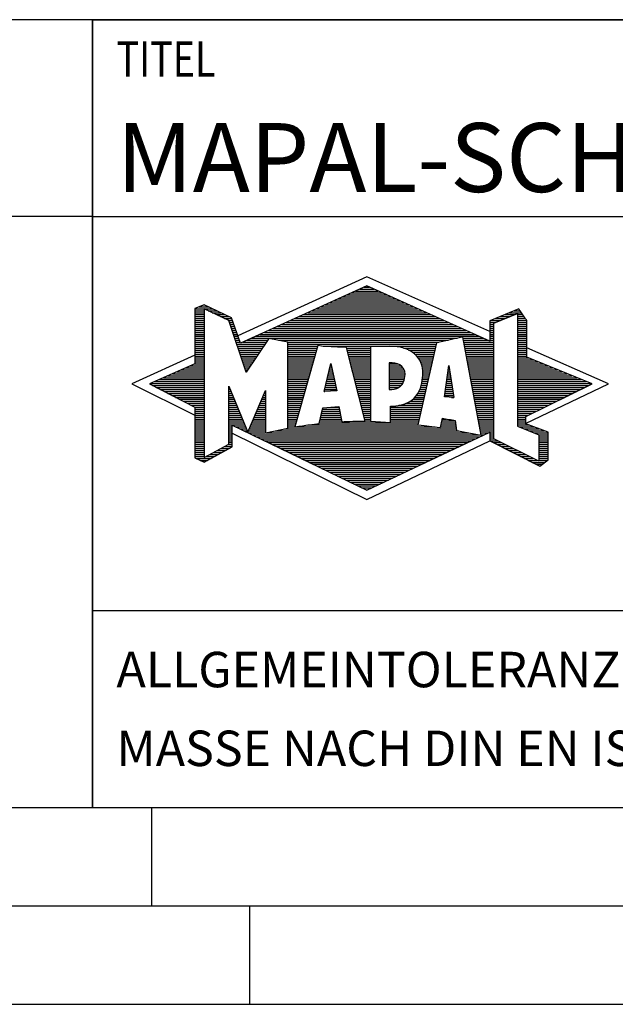
# Model space of a CAD drawing. Units: millimetres. Extents: x 0 to 594, y 0 to 420.
# Drawn here: x 390 to 421, y 0 to 50 of the extents above; entities that cross this region are included whole.
import ezdxf

# ---------------------------------------------------------------- set-up
doc = ezdxf.new("R2010")
doc.units = ezdxf.units.MM
doc.header["$LTSCALE"] = 32.67
doc.layers.add('607547084-000-00-ED1_CL', color=7, linetype='CONTINUOUS')
doc.layers.add('607547084-000-00-ED1_FORMAT', color=7, linetype='CONTINUOUS')
doc.styles.get("Standard").update_dxf_attribs({"font": 'TXT.SHX', "width": 0.7})

# ---------------------------------------------------------------- blocks, each defined once
blk = doc.blocks.new('TITLEBLOCK_BL1', base_point=(489, 30))
at = {"layer": '607547084-000-00-ED1_FORMAT', "color": 7, "linetype": 'CONTINUOUS'}
for p, q in [((584, 50), (394, 50)), ((394, 10), (394, 50)), ((394, 40), (584, 40)), ((394, 20), (584, 20))]:
    blk.add_line(p, q, dxfattribs=at)
at = {"layer": '607547084-000-00-ED1_FORMAT', "color": 2, "linetype": 'CONTINUOUS', "width": 0.780952}
blk.add_text('TITEL', height=1.8, dxfattribs=at).set_placement((395.225, 47.1))
blk = doc.blocks.new('COPYRIGHT_BL2', base_point=(359, 30))
at = {"layer": '607547084-000-00-ED1_FORMAT', "color": 7, "linetype": 'CONTINUOUS'}
for p, q in [((394, 50), (324, 50)), ((394, 40), (324, 40))]:
    blk.add_line(p, q, dxfattribs=at)
blk = doc.blocks.new('FIRMENLOGO_BL3', base_point=(425.34, 30.061))
at = {"layer": '607547084-000-00-ED1_FORMAT', "color": 9, "linetype": 'CONTINUOUS'}
for p, q in [((407.95, 36.94), (401.391, 33.954)), ((414.202, 34.17), (407.95, 36.94)), ((406.937, 36.021), (408.973, 36.021)), ((407.157, 36.121), (408.751, 36.121)), ((407.378, 36.221), (408.528, 36.221)), ((407.598, 36.321), (408.305, 36.321)), ((407.819, 36.421), (408.083, 36.421)), ((399.666, 35.521), (399.692, 35.521)), ((405.834, 35.521), (410.087, 35.521)), ((406.055, 35.621), (409.864, 35.621)), ((406.275, 35.721), (409.641, 35.721)), ((406.496, 35.821), (409.419, 35.821)), ((406.716, 35.921), (409.196, 35.921)), ((399.207, 35.321), (400.109, 35.321)), ((399.207, 35.221), (399.683, 35.221)), ((399.207, 35.121), (399.683, 35.121)), ((399.207, 35.021), (399.683, 35.021)), ((399.431, 35.421), (399.901, 35.421)), ((399.884, 35.221), (400.318, 35.221)), ((400.093, 35.121), (400.526, 35.121)), ((400.302, 35.021), (400.735, 35.021)), ((404.732, 35.021), (411.2, 35.021)), ((404.952, 35.121), (410.977, 35.121)), ((405.173, 35.221), (410.754, 35.221)), ((405.393, 35.321), (410.532, 35.321)), ((405.614, 35.421), (410.309, 35.421)), ((414.409, 34.585), (415.61, 35.078)), ((414.961, 35.021), (415.472, 35.021)), ((415.202, 35.121), (415.804, 35.121)), ((415.444, 35.221), (415.738, 35.221)), ((415.61, 35.078), (415.61, 29.359)), ((415.61, 35.021), (415.873, 35.021)), ((399.208, 34.921), (399.683, 34.921)), ((399.208, 34.821), (399.683, 34.821)), ((399.208, 34.721), (399.683, 34.721)), ((399.208, 34.621), (399.683, 34.621)), ((399.208, 34.521), (399.683, 34.521)), ((400.512, 34.921), (400.943, 34.921)), ((400.721, 34.821), (401.089, 34.821)), ((400.93, 34.721), (401.124, 34.721)), ((400.972, 34.621), (401.158, 34.621)), ((401.005, 34.521), (401.193, 34.521)), ((403.63, 34.521), (412.313, 34.521)), ((403.85, 34.621), (412.09, 34.621)), ((404.071, 34.721), (411.868, 34.721)), ((404.291, 34.821), (411.645, 34.821)), ((404.511, 34.921), (411.422, 34.921)), ((414.203, 34.621), (414.497, 34.621)), ((414.203, 34.521), (414.409, 34.521)), ((414.236, 34.721), (414.74, 34.721)), ((414.409, 28.721), (414.409, 34.585)), ((414.478, 34.821), (414.984, 34.821)), ((414.719, 34.921), (415.228, 34.921)), ((415.61, 34.921), (415.943, 34.921)), ((415.61, 34.821), (416.013, 34.821)), ((415.61, 34.721), (416.079, 34.721)), ((415.61, 34.621), (416.079, 34.621)), ((415.61, 34.521), (416.079, 34.521)), ((399.208, 34.421), (399.683, 34.421)), ((399.208, 34.321), (399.683, 34.321)), ((399.208, 34.221), (399.683, 34.221)), ((399.208, 34.121), (399.683, 34.121)), ((399.208, 34.021), (399.683, 34.021)), ((401.038, 34.421), (401.228, 34.421)), ((401.072, 34.321), (401.263, 34.321)), ((401.105, 34.221), (401.298, 34.221)), ((401.138, 34.121), (401.333, 34.121)), ((401.172, 34.021), (401.368, 34.021)), ((402.527, 34.021), (413.426, 34.021)), ((402.748, 34.121), (413.203, 34.121)), ((402.968, 34.221), (412.981, 34.221)), ((403.189, 34.321), (412.758, 34.321)), ((403.409, 34.421), (412.535, 34.421)), ((414.202, 34.421), (414.409, 34.421)), ((414.202, 34.321), (414.409, 34.321)), ((414.202, 34.221), (414.409, 34.221)), ((414.202, 34.121), (414.409, 34.121)), ((414.202, 34.021), (414.409, 34.021)), ((415.61, 34.421), (416.079, 34.421)), ((415.61, 34.321), (416.079, 34.321)), ((415.61, 34.221), (416.079, 34.221)), ((415.61, 34.121), (416.079, 34.121)), ((415.61, 34.021), (416.079, 34.021)), ((399.208, 33.921), (399.683, 33.921)), ((399.208, 33.821), (399.683, 33.821)), ((399.208, 33.721), (399.683, 33.721)), ((399.208, 33.621), (399.683, 33.621)), ((399.209, 33.521), (399.683, 33.521)), ((401.205, 33.921), (401.403, 33.921)), ((401.238, 33.821), (401.438, 33.821)), ((401.272, 33.721), (401.473, 33.721)), ((401.305, 33.621), (401.507, 33.621)), ((401.338, 33.521), (402.77, 33.521)), ((401.645, 33.621), (402.838, 33.621)), ((401.866, 33.721), (402.906, 33.721)), ((402.086, 33.821), (412.536, 33.821)), ((402.307, 33.921), (413.649, 33.921)), ((403.456, 33.721), (412.079, 33.721)), ((403.93, 33.621), (411.602, 33.621)), ((403.93, 33.521), (411.477, 33.521)), ((412.844, 33.821), (413.871, 33.821)), ((412.863, 33.721), (414.094, 33.721)), ((412.882, 33.621), (414.409, 33.621)), ((412.9, 33.521), (414.409, 33.521)), ((414.202, 33.921), (414.409, 33.921)), ((414.202, 33.821), (414.409, 33.821)), ((414.202, 33.721), (414.409, 33.721)), ((415.61, 33.921), (416.079, 33.921)), ((415.61, 33.821), (416.079, 33.821)), ((415.61, 33.721), (416.079, 33.721)), ((415.61, 33.621), (416.079, 33.621)), ((415.61, 33.521), (416.079, 33.521)), ((399.209, 33.421), (399.683, 33.421)), ((399.209, 33.321), (399.683, 33.321)), ((399.209, 33.221), (399.683, 33.221)), ((399.209, 33.121), (399.683, 33.121)), ((399.209, 33.021), (399.683, 33.021)), ((401.372, 33.421), (402.702, 33.421)), ((401.405, 33.321), (402.635, 33.321)), ((401.438, 33.221), (402.567, 33.221)), ((401.472, 33.121), (402.499, 33.121)), ((401.505, 33.021), (402.431, 33.021)), ((403.93, 33.421), (405.442, 33.421)), ((403.93, 33.321), (405.414, 33.321)), ((403.93, 33.221), (405.386, 33.221)), ((403.93, 33.121), (405.358, 33.121)), ((403.93, 33.021), (405.33, 33.021)), ((405.722, 33.421), (411.454, 33.421)), ((406.925, 33.321), (408.139, 33.321)), ((406.951, 33.221), (408.139, 33.221)), ((406.976, 33.121), (408.139, 33.121)), ((407.001, 33.021), (408.139, 33.021)), ((409.819, 33.321), (411.431, 33.321)), ((410.074, 33.221), (411.409, 33.221)), ((410.251, 33.121), (411.386, 33.121)), ((410.379, 33.021), (411.363, 33.021)), ((412.919, 33.421), (414.409, 33.421)), ((412.938, 33.321), (414.409, 33.321)), ((412.956, 33.221), (414.409, 33.221)), ((412.975, 33.121), (414.409, 33.121)), ((412.994, 33.021), (414.409, 33.021)), ((415.61, 33.421), (416.079, 33.421)), ((415.61, 33.321), (416.079, 33.321)), ((415.61, 33.221), (416.079, 33.221)), ((415.61, 33.121), (416.079, 33.121)), ((415.61, 33.021), (416.079, 33.021)), ((420.227, 31.5), (416.079, 33.338)), ((399.209, 32.961), (396, 31.5)), ((399.189, 32.521), (399.683, 32.521)), ((399.209, 32.921), (399.683, 32.921)), ((399.209, 32.821), (399.683, 32.821)), ((399.209, 32.721), (399.683, 32.721)), ((399.209, 32.621), (399.683, 32.621)), ((401.538, 32.921), (402.364, 32.921)), ((401.571, 32.821), (402.296, 32.821)), ((401.605, 32.721), (402.228, 32.721)), ((401.638, 32.621), (402.161, 32.621)), ((401.671, 32.521), (402.093, 32.521)), ((403.93, 32.921), (405.303, 32.921)), ((403.93, 32.821), (405.275, 32.821)), ((403.93, 32.721), (405.247, 32.721)), ((403.93, 32.621), (405.219, 32.621)), ((403.93, 32.521), (405.191, 32.521)), ((405.789, 31.119), (406.121, 32.544)), ((406.116, 32.521), (406.126, 32.521)), ((406.121, 32.544), (406.418, 31.155)), ((407.027, 32.921), (408.139, 32.921)), ((407.052, 32.821), (408.139, 32.821)), ((407.078, 32.721), (408.139, 32.721)), ((407.103, 32.621), (408.139, 32.621)), ((407.128, 32.521), (408.139, 32.521)), ((409.084, 32.521), (409.515, 32.521)), ((410.479, 32.921), (411.34, 32.921)), ((410.564, 32.821), (411.317, 32.821)), ((410.626, 32.721), (411.295, 32.721)), ((410.679, 32.621), (411.272, 32.621)), ((410.719, 32.521), (411.249, 32.521)), ((413.012, 32.921), (414.409, 32.921)), ((413.031, 32.821), (414.409, 32.821)), ((413.05, 32.721), (414.409, 32.721)), ((413.068, 32.621), (414.409, 32.621)), ((413.087, 32.521), (414.409, 32.521)), ((415.61, 32.921), (416.079, 32.921)), ((415.61, 32.821), (416.171, 32.821)), ((415.61, 32.721), (416.415, 32.721)), ((415.61, 32.621), (416.659, 32.621)), ((415.61, 32.521), (416.904, 32.521)), ((398.068, 32.021), (399.683, 32.021)), ((398.292, 32.121), (399.683, 32.121)), ((398.516, 32.221), (399.683, 32.221)), ((398.74, 32.321), (399.683, 32.321)), ((398.965, 32.421), (399.683, 32.421)), ((401.705, 32.421), (402.025, 32.421)), ((401.738, 32.321), (401.957, 32.321)), ((401.771, 32.221), (401.89, 32.221)), ((401.805, 32.121), (401.822, 32.121)), ((403.93, 32.421), (405.163, 32.421)), ((403.93, 32.321), (405.135, 32.321)), ((403.93, 32.221), (405.107, 32.221)), ((403.93, 32.121), (405.079, 32.121)), ((403.93, 32.021), (405.051, 32.021)), ((405.999, 32.021), (406.233, 32.021)), ((406.023, 32.121), (406.212, 32.121)), ((406.046, 32.221), (406.19, 32.221)), ((406.069, 32.321), (406.169, 32.321)), ((406.092, 32.421), (406.147, 32.421)), ((407.154, 32.421), (408.139, 32.421)), ((407.179, 32.321), (408.139, 32.321)), ((407.204, 32.221), (408.14, 32.221)), ((407.23, 32.121), (408.14, 32.121)), ((407.255, 32.021), (408.14, 32.021)), ((409.085, 32.421), (409.705, 32.421)), ((409.085, 32.321), (409.799, 32.321)), ((409.086, 32.221), (409.852, 32.221)), ((409.086, 32.121), (409.88, 32.121)), ((409.087, 32.021), (409.895, 32.021)), ((410.749, 32.421), (411.226, 32.421)), ((410.77, 32.321), (411.204, 32.321)), ((410.785, 32.221), (411.181, 32.221)), ((410.788, 32.121), (411.158, 32.121)), ((410.791, 32.021), (411.135, 32.021)), ((411.892, 30.854), (412.118, 32.434)), ((412.059, 32.021), (412.182, 32.021)), ((412.073, 32.121), (412.167, 32.121)), ((412.087, 32.221), (412.151, 32.221)), ((412.101, 32.321), (412.135, 32.321)), ((412.116, 32.421), (412.12, 32.421)), ((412.118, 32.434), (412.373, 30.811)), ((413.106, 32.421), (414.409, 32.421)), ((413.124, 32.321), (414.409, 32.321)), ((413.143, 32.221), (414.409, 32.221)), ((413.162, 32.121), (414.409, 32.121)), ((413.18, 32.021), (414.409, 32.021)), ((415.61, 32.421), (417.148, 32.421)), ((415.61, 32.321), (417.393, 32.321)), ((415.61, 32.221), (417.637, 32.221)), ((415.61, 32.121), (417.882, 32.121)), ((415.61, 32.021), (418.126, 32.021)), ((396.947, 31.521), (399.683, 31.521)), ((397.171, 31.621), (399.683, 31.621)), ((397.395, 31.721), (399.683, 31.721)), ((397.62, 31.821), (399.683, 31.821)), ((397.844, 31.921), (399.683, 31.921)), ((403.93, 31.921), (405.024, 31.921)), ((403.93, 31.821), (404.996, 31.821)), ((403.93, 31.721), (404.968, 31.721)), ((403.93, 31.621), (404.94, 31.621)), ((403.93, 31.521), (404.912, 31.521)), ((405.883, 31.521), (406.34, 31.521)), ((405.906, 31.621), (406.318, 31.621)), ((405.929, 31.721), (406.297, 31.721)), ((405.953, 31.821), (406.276, 31.821)), ((405.976, 31.921), (406.254, 31.921)), ((407.281, 31.921), (408.14, 31.921)), ((407.306, 31.821), (408.14, 31.821)), ((407.331, 31.721), (408.14, 31.721)), ((407.357, 31.621), (408.14, 31.621)), ((407.382, 31.521), (408.14, 31.521)), ((409.088, 31.921), (409.895, 31.921)), ((409.088, 31.821), (409.883, 31.821)), ((409.089, 31.721), (409.862, 31.721)), ((409.089, 31.621), (409.828, 31.621)), ((409.09, 31.521), (409.776, 31.521)), ((410.736, 31.521), (411.021, 31.521)), ((410.752, 31.621), (411.044, 31.621)), ((410.767, 31.721), (411.067, 31.721)), ((410.778, 31.821), (411.09, 31.821)), ((410.785, 31.921), (411.112, 31.921)), ((411.987, 31.521), (412.261, 31.521)), ((412.002, 31.621), (412.245, 31.621)), ((412.016, 31.721), (412.23, 31.721)), ((412.03, 31.821), (412.214, 31.821)), ((412.044, 31.921), (412.198, 31.921)), ((413.199, 31.921), (414.409, 31.921)), ((413.218, 31.821), (414.409, 31.821)), ((413.236, 31.721), (414.409, 31.721)), ((413.255, 31.621), (414.409, 31.621)), ((413.274, 31.521), (414.409, 31.521)), ((415.61, 31.921), (418.37, 31.921)), ((415.61, 31.821), (418.615, 31.821)), ((415.61, 31.721), (418.859, 31.721)), ((415.61, 31.621), (419.104, 31.621)), ((415.61, 31.521), (419.348, 31.521)), ((396, 31.5), (399.209, 29.925)), ((397.056, 31.421), (399.683, 31.421)), ((397.251, 31.321), (399.683, 31.321)), ((397.447, 31.221), (399.683, 31.221)), ((397.642, 31.121), (399.683, 31.121)), ((397.837, 31.021), (399.683, 31.021)), ((400.94, 31.321), (400.966, 31.321)), ((400.94, 31.221), (401.007, 31.221)), ((400.94, 31.121), (401.049, 31.121)), ((400.94, 31.021), (401.091, 31.021)), ((402.736, 31.021), (402.801, 31.021)), ((402.778, 31.121), (402.801, 31.121)), ((403.93, 31.421), (404.884, 31.421)), ((403.93, 31.321), (404.856, 31.321)), ((403.93, 31.221), (404.828, 31.221)), ((403.93, 31.121), (404.8, 31.121)), ((403.93, 31.021), (404.772, 31.021)), ((406.418, 31.155), (405.789, 31.119)), ((405.789, 31.121), (405.821, 31.121)), ((405.813, 31.221), (406.404, 31.221)), ((405.836, 31.321), (406.383, 31.321)), ((405.859, 31.421), (406.361, 31.421)), ((407.407, 31.421), (408.14, 31.421)), ((407.433, 31.321), (408.14, 31.321)), ((407.458, 31.221), (408.14, 31.221)), ((407.483, 31.121), (408.14, 31.121)), ((407.509, 31.021), (408.14, 31.021)), ((409.091, 31.421), (409.698, 31.421)), ((409.091, 31.321), (409.572, 31.321)), ((410.542, 31.021), (410.907, 31.021)), ((410.599, 31.121), (410.93, 31.121)), ((410.642, 31.221), (410.953, 31.221)), ((410.681, 31.321), (410.976, 31.321)), ((410.709, 31.421), (410.999, 31.421)), ((411.916, 31.021), (412.34, 31.021)), ((411.93, 31.121), (412.324, 31.121)), ((411.944, 31.221), (412.308, 31.221)), ((411.959, 31.321), (412.293, 31.321)), ((411.973, 31.421), (412.277, 31.421)), ((413.292, 31.421), (414.409, 31.421)), ((413.311, 31.321), (414.409, 31.321)), ((413.329, 31.221), (414.409, 31.221)), ((413.348, 31.121), (414.409, 31.121)), ((413.367, 31.021), (414.409, 31.021)), ((415.61, 31.421), (419.235, 31.421)), ((415.61, 31.321), (419.03, 31.321)), ((415.61, 31.221), (418.825, 31.221)), ((415.61, 31.121), (418.62, 31.121)), ((415.61, 31.021), (418.414, 31.021)), ((416.018, 29.489), (420.227, 31.5)), ((398.033, 30.921), (399.683, 30.921)), ((398.228, 30.821), (399.683, 30.821)), ((398.424, 30.721), (399.683, 30.721)), ((398.619, 30.621), (399.683, 30.621)), ((398.815, 30.521), (399.683, 30.521)), ((400.94, 30.921), (401.133, 30.921)), ((400.94, 30.821), (401.174, 30.821)), ((400.94, 30.721), (401.216, 30.721)), ((400.94, 30.621), (401.258, 30.621)), ((400.94, 30.521), (401.299, 30.521)), ((402.525, 30.521), (402.801, 30.521)), ((402.567, 30.621), (402.801, 30.621)), ((402.609, 30.721), (402.801, 30.721)), ((402.651, 30.821), (402.801, 30.821)), ((402.694, 30.921), (402.801, 30.921)), ((403.93, 30.921), (404.745, 30.921)), ((403.93, 30.821), (404.717, 30.821)), ((403.93, 30.721), (404.689, 30.721)), ((403.93, 30.621), (404.661, 30.621)), ((403.93, 30.521), (404.633, 30.521)), ((407.534, 30.921), (408.14, 30.921)), ((407.56, 30.821), (408.14, 30.821)), ((407.585, 30.721), (408.14, 30.721)), ((407.61, 30.621), (408.141, 30.621)), ((407.636, 30.521), (408.141, 30.521)), ((409.949, 30.521), (410.794, 30.521)), ((410.146, 30.621), (410.816, 30.621)), ((410.283, 30.721), (410.839, 30.721)), ((410.389, 30.821), (410.862, 30.821)), ((410.477, 30.921), (410.885, 30.921)), ((412.373, 30.811), (411.892, 30.854)), ((411.902, 30.921), (412.355, 30.921)), ((412.257, 30.821), (412.371, 30.821)), ((413.385, 30.921), (414.409, 30.921)), ((413.404, 30.821), (414.409, 30.821)), ((413.423, 30.721), (414.409, 30.721)), ((413.441, 30.621), (414.409, 30.621)), ((413.46, 30.521), (414.409, 30.521)), ((415.61, 30.921), (418.209, 30.921)), ((415.61, 30.821), (418.004, 30.821)), ((415.61, 30.721), (417.799, 30.721)), ((415.61, 30.621), (417.593, 30.621)), ((415.61, 30.521), (417.388, 30.521)), ((399.01, 30.421), (399.683, 30.421)), ((399.205, 30.321), (399.683, 30.321)), ((399.209, 30.221), (399.683, 30.221)), ((399.209, 30.121), (399.683, 30.121)), ((399.209, 30.021), (399.683, 30.021)), ((400.94, 30.421), (401.341, 30.421)), ((400.94, 30.321), (401.383, 30.321)), ((400.94, 30.221), (401.424, 30.221)), ((400.94, 30.121), (401.466, 30.121)), ((400.94, 30.021), (401.508, 30.021)), ((402.314, 30.021), (402.8, 30.021)), ((402.356, 30.121), (402.801, 30.121)), ((402.398, 30.221), (402.801, 30.221)), ((402.441, 30.321), (402.801, 30.321)), ((402.483, 30.421), (402.801, 30.421)), ((403.93, 30.421), (404.605, 30.421)), ((403.93, 30.321), (404.577, 30.321)), ((403.93, 30.221), (404.549, 30.221)), ((403.93, 30.121), (404.521, 30.121)), ((403.93, 30.021), (404.493, 30.021)), ((405.651, 30.021), (406.592, 30.021)), ((405.674, 30.121), (406.571, 30.121)), ((405.697, 30.221), (406.55, 30.221)), ((406.145, 30.321), (406.529, 30.321)), ((407.661, 30.421), (408.141, 30.421)), ((407.686, 30.321), (408.141, 30.321)), ((407.712, 30.221), (408.141, 30.221)), ((407.737, 30.121), (408.141, 30.121)), ((407.762, 30.021), (408.141, 30.021)), ((409.149, 30.121), (410.702, 30.121)), ((409.149, 30.021), (410.68, 30.021)), ((409.15, 30.321), (410.748, 30.321)), ((409.15, 30.221), (410.725, 30.221)), ((409.583, 30.421), (410.771, 30.421)), ((413.479, 30.421), (414.409, 30.421)), ((413.497, 30.321), (414.409, 30.321)), ((413.516, 30.221), (414.409, 30.221)), ((413.535, 30.121), (414.409, 30.121)), ((413.553, 30.021), (414.409, 30.021)), ((415.61, 30.421), (417.183, 30.421)), ((415.61, 30.321), (416.978, 30.321)), ((415.61, 30.221), (416.772, 30.221)), ((415.61, 30.121), (416.567, 30.121)), ((415.61, 30.021), (416.362, 30.021)), ((399.209, 29.921), (399.683, 29.921)), ((399.209, 29.821), (399.683, 29.821)), ((399.209, 29.721), (399.683, 29.721)), ((399.209, 29.621), (399.683, 29.621)), ((399.209, 29.521), (399.683, 29.521)), ((400.94, 29.921), (401.549, 29.921)), ((400.94, 29.821), (401.591, 29.821)), ((400.94, 29.721), (401.633, 29.721)), ((400.94, 29.621), (401.675, 29.621)), ((400.94, 29.521), (401.716, 29.521)), ((402.103, 29.521), (402.799, 29.521)), ((402.145, 29.621), (402.799, 29.621)), ((402.188, 29.721), (402.8, 29.721)), ((402.23, 29.821), (402.8, 29.821)), ((402.272, 29.921), (402.8, 29.921)), ((403.93, 29.921), (404.466, 29.921)), ((403.93, 29.821), (404.438, 29.821)), ((403.93, 29.721), (404.41, 29.721)), ((403.93, 29.621), (404.382, 29.621)), ((403.93, 29.521), (404.354, 29.521)), ((405.536, 29.521), (410.566, 29.521)), ((405.559, 29.621), (406.676, 29.621)), ((405.582, 29.721), (406.655, 29.721)), ((405.605, 29.821), (406.634, 29.821)), ((405.628, 29.921), (406.613, 29.921)), ((407.788, 29.921), (408.141, 29.921)), ((407.813, 29.821), (408.141, 29.821)), ((407.839, 29.721), (408.141, 29.721)), ((407.864, 29.621), (408.141, 29.621)), ((409.148, 29.821), (410.634, 29.821)), ((409.148, 29.721), (410.611, 29.721)), ((409.148, 29.621), (410.589, 29.621)), ((409.149, 29.921), (410.657, 29.921)), ((411.744, 29.521), (412.461, 29.521)), ((411.763, 29.621), (412.45, 29.621)), ((411.782, 29.721), (412.003, 29.721)), ((413.572, 29.921), (414.409, 29.921)), ((413.591, 29.821), (414.409, 29.821)), ((413.609, 29.721), (414.409, 29.721)), ((413.628, 29.621), (414.409, 29.621)), ((413.647, 29.521), (414.409, 29.521)), ((415.61, 29.921), (416.156, 29.921)), ((415.61, 29.821), (416.023, 29.821)), ((415.61, 29.721), (416.023, 29.721)), ((415.61, 29.621), (416.022, 29.621)), ((415.61, 29.521), (416.022, 29.521)), ((399.208, 29.321), (399.683, 29.321)), ((399.208, 29.221), (399.683, 29.221)), ((399.208, 29.121), (399.683, 29.121)), ((399.208, 29.021), (399.683, 29.021)), ((399.209, 29.421), (399.683, 29.421)), ((400.94, 29.421), (401.758, 29.421)), ((400.94, 29.321), (401.104, 29.321)), ((400.94, 29.221), (401.104, 29.221)), ((400.94, 29.121), (401.104, 29.121)), ((400.94, 29.021), (401.104, 29.021)), ((401.299, 29.321), (401.8, 29.321)), ((401.505, 29.221), (401.841, 29.221)), ((401.712, 29.121), (401.883, 29.121)), ((401.919, 29.021), (402.796, 29.021)), ((401.935, 29.121), (402.797, 29.121)), ((401.977, 29.221), (402.797, 29.221)), ((402.019, 29.321), (402.798, 29.321)), ((402.061, 29.421), (402.798, 29.421)), ((402.837, 29.021), (413.139, 29.021)), ((403.303, 29.121), (412.626, 29.121)), ((403.769, 29.221), (412.495, 29.221)), ((403.93, 29.421), (404.326, 29.421)), ((403.93, 29.321), (404.298, 29.321)), ((404.301, 29.321), (411.428, 29.321)), ((404.956, 29.421), (410.572, 29.421)), ((411.706, 29.321), (412.484, 29.321)), ((411.725, 29.421), (412.472, 29.421)), ((413.665, 29.421), (414.409, 29.421)), ((413.684, 29.321), (414.409, 29.321)), ((413.703, 29.221), (414.409, 29.221)), ((413.721, 29.121), (414.409, 29.121)), ((413.74, 29.021), (414.115, 29.021)), ((414.202, 29.021), (414.409, 29.021)), ((415.61, 29.421), (416.183, 29.421)), ((415.61, 29.359), (416.698, 28.918)), ((415.704, 29.321), (416.448, 29.321)), ((415.951, 29.221), (416.713, 29.221)), ((416.197, 29.121), (416.978, 29.121)), ((416.444, 29.021), (417.168, 29.021)), ((399.208, 28.921), (399.683, 28.921)), ((399.208, 28.821), (399.683, 28.821)), ((399.208, 28.721), (399.683, 28.721)), ((399.208, 28.621), (399.683, 28.621)), ((399.208, 28.521), (399.683, 28.521)), ((400.94, 28.921), (401.104, 28.921)), ((400.94, 28.821), (401.104, 28.821)), ((400.94, 28.721), (401.104, 28.721)), ((400.94, 28.621), (401.104, 28.621)), ((400.94, 28.521), (401.104, 28.521)), ((401.104, 28.995), (407.95, 25.634)), ((402.125, 28.921), (413.653, 28.921)), ((402.332, 28.821), (413.692, 28.821)), ((402.539, 28.721), (413.481, 28.721)), ((402.745, 28.621), (413.27, 28.621)), ((402.952, 28.521), (413.058, 28.521)), ((407.95, 25.634), (414.201, 28.621)), ((413.759, 28.921), (413.903, 28.921)), ((414.202, 28.921), (414.409, 28.921)), ((414.202, 28.821), (414.409, 28.821)), ((414.202, 28.721), (414.409, 28.721)), ((414.203, 28.621), (414.609, 28.621)), ((414.392, 28.521), (414.809, 28.521)), ((416.698, 27.576), (414.409, 28.721)), ((416.69, 28.921), (417.168, 28.921)), ((416.698, 28.918), (416.698, 27.576)), ((416.698, 28.821), (417.168, 28.821)), ((416.698, 28.721), (417.168, 28.721)), ((416.698, 28.621), (417.168, 28.621)), ((416.698, 28.521), (417.168, 28.521)), ((399.207, 28.021), (399.683, 28.021)), ((399.208, 28.421), (399.683, 28.421)), ((399.208, 28.321), (399.683, 28.321)), ((399.208, 28.221), (399.683, 28.221)), ((399.208, 28.121), (399.683, 28.121)), ((400.155, 28.021), (400.573, 28.021)), ((400.338, 28.121), (400.752, 28.121)), ((400.522, 28.221), (400.932, 28.221)), ((400.706, 28.321), (401.104, 28.321)), ((400.889, 28.421), (401.104, 28.421)), ((403.159, 28.421), (412.847, 28.421)), ((403.365, 28.321), (412.636, 28.321)), ((403.572, 28.221), (412.425, 28.221)), ((403.779, 28.121), (412.213, 28.121)), ((403.986, 28.021), (412.002, 28.021)), ((414.588, 28.421), (415.009, 28.421)), ((414.784, 28.321), (415.209, 28.321)), ((414.98, 28.221), (415.409, 28.221)), ((415.176, 28.121), (415.609, 28.121)), ((415.372, 28.021), (415.809, 28.021)), ((416.698, 28.421), (417.168, 28.421)), ((416.698, 28.321), (417.168, 28.321)), ((416.698, 28.221), (417.168, 28.221)), ((416.698, 28.121), (417.168, 28.121)), ((416.698, 28.021), (417.168, 28.021)), ((399.207, 27.921), (399.683, 27.921)), ((399.207, 27.821), (399.683, 27.821)), ((399.282, 27.721), (400.036, 27.721)), ((399.482, 27.621), (399.856, 27.621)), ((399.788, 27.821), (400.215, 27.821)), ((399.971, 27.921), (400.394, 27.921)), ((404.192, 27.921), (411.791, 27.921)), ((404.399, 27.821), (411.58, 27.821)), ((404.606, 27.721), (411.369, 27.721)), ((404.812, 27.621), (411.157, 27.621)), ((405.019, 27.521), (410.946, 27.521)), ((415.568, 27.921), (416.009, 27.921)), ((415.765, 27.821), (416.209, 27.821)), ((415.961, 27.721), (416.409, 27.721)), ((416.157, 27.621), (416.609, 27.621)), ((416.353, 27.521), (416.996, 27.521)), ((416.698, 27.921), (417.168, 27.921)), ((416.698, 27.821), (417.168, 27.821)), ((416.698, 27.721), (417.168, 27.721)), ((416.698, 27.621), (417.128, 27.621)), ((405.226, 27.421), (410.735, 27.421)), ((405.432, 27.321), (410.524, 27.321)), ((405.639, 27.221), (410.312, 27.221)), ((405.846, 27.121), (410.101, 27.121)), ((406.052, 27.021), (409.89, 27.021)), ((416.549, 27.421), (416.864, 27.421)), ((406.259, 26.921), (409.679, 26.921)), ((406.466, 26.821), (409.467, 26.821)), ((406.672, 26.721), (409.256, 26.721)), ((406.879, 26.621), (409.045, 26.621)), ((407.086, 26.521), (408.834, 26.521)), ((407.292, 26.421), (408.622, 26.421)), ((407.499, 26.321), (408.411, 26.321)), ((407.706, 26.221), (408.2, 26.221)), ((407.912, 26.121), (407.989, 26.121))]:
    blk.add_line(p, q, dxfattribs=at)
for points, knots in [([(414.203, 28.618), (414.203, 28.618), (414.202, 29.062), (414.202, 29.062), (414.202, 29.062), (407.95, 26.103), (407.95, 26.103), (407.95, 26.103), (401.104, 29.415), (401.104, 29.415), (401.104, 29.415), (401.104, 28.317), (401.104, 28.317), (401.104, 28.317), (399.68, 27.522), (399.68, 27.522), (399.68, 27.522), (399.207, 27.758), (399.207, 27.758), (399.207, 27.758), (399.209, 30.319), (399.209, 30.319), (399.209, 30.319), (396.901, 31.5), (396.901, 31.5), (396.901, 31.5), (399.209, 32.53), (399.209, 32.53), (399.209, 32.53), (399.207, 35.326), (399.207, 35.326), (399.207, 35.326), (399.68, 35.527), (399.68, 35.527), (399.68, 35.527), (401.076, 34.857), (401.076, 34.857), (401.076, 34.857), (401.526, 33.567), (401.526, 33.567), (401.526, 33.567), (407.95, 36.481), (407.95, 36.481), (407.95, 36.481), (414.202, 33.672), (414.202, 33.672), (414.202, 33.672), (414.203, 34.707), (414.203, 34.707), (414.203, 34.707), (415.676, 35.317), (415.676, 35.317), (415.68, 35.29), (416.079, 34.726), (416.079, 34.726), (416.079, 34.726), (416.079, 32.858), (416.079, 32.858), (416.079, 32.858), (419.398, 31.5), (419.398, 31.5), (419.398, 31.5), (416.023, 29.856), (416.023, 29.856), (416.023, 29.856), (416.022, 29.482), (416.022, 29.482), (416.022, 29.482), (417.168, 29.049), (417.168, 29.049), (417.168, 29.049), (417.168, 27.651), (417.168, 27.651), (417.168, 27.651), (416.737, 27.325), (416.737, 27.325), (416.737, 27.325), (414.203, 28.618), (414.203, 28.618)], [0, 0, 0, 0, 1, 1, 1, 2, 2, 2, 3, 3, 3, 4, 4, 4, 5, 5, 5, 6, 6, 6, 7, 7, 7, 8, 8, 8, 9, 9, 9, 10, 10, 10, 11, 11, 11, 12, 12, 12, 13, 13, 13, 14, 14, 14, 15, 15, 15, 16, 16, 16, 17, 17, 17, 18, 18, 18, 19, 19, 19, 20, 20, 20, 21, 21, 21, 22, 22, 22, 23, 23, 23, 24, 24, 24, 25, 25, 25, 26, 26, 26, 26]), ([(401.81, 32.104), (401.81, 32.104), (402.97, 33.817), (402.97, 33.817), (402.97, 33.817), (403.93, 33.628), (403.93, 33.628), (403.93, 33.628), (403.93, 29.256), (403.93, 29.256), (403.93, 29.256), (402.796, 29.012), (402.796, 29.012), (402.796, 29.012), (402.809, 31.186), (402.799, 31.172), (402.799, 31.172), (401.909, 29.059), (401.909, 29.059), (401.909, 29.059), (400.94, 31.383), (400.94, 31.383), (400.94, 31.383), (400.94, 28.449), (400.94, 28.449), (400.94, 28.449), (399.683, 27.764), (399.683, 27.764), (399.683, 27.764), (399.683, 35.317), (399.683, 35.317), (399.683, 35.317), (400.94, 34.716), (400.94, 34.716), (400.94, 34.716), (401.81, 32.104), (401.81, 32.104)], [0, 0, 0, 0, 1, 1, 1, 2, 2, 2, 3, 3, 3, 4, 4, 4, 5, 5, 5, 6, 6, 6, 7, 7, 7, 8, 8, 8, 9, 9, 9, 10, 10, 10, 11, 11, 11, 12, 12, 12, 12]), ([(413.763, 28.9), (413.763, 28.9), (412.503, 29.145), (412.503, 29.145), (412.503, 29.145), (412.446, 29.651), (412.446, 29.651), (412.249, 29.696), (411.99, 29.708), (411.79, 29.763), (411.79, 29.763), (411.699, 29.285), (411.699, 29.285), (411.219, 29.349), (411.034, 29.373), (410.544, 29.424), (410.544, 29.424), (411.494, 33.598), (411.494, 33.598), (412.105, 33.715), (412.832, 33.889), (412.832, 33.889), (412.832, 33.889), (413.763, 28.9), (413.763, 28.9)], [0, 0, 0, 0, 1, 1, 1, 2, 2, 2, 3, 3, 3, 4, 4, 4, 5, 5, 5, 6, 6, 6, 7, 7, 7, 8, 8, 8, 8]), ([(406.916, 33.358), (406.916, 33.358), (407.867, 29.607), (407.867, 29.607), (407.502, 29.612), (406.941, 29.61), (406.686, 29.577), (406.686, 29.577), (406.522, 30.353), (406.522, 30.353), (406.522, 30.353), (405.712, 30.284), (405.712, 30.284), (405.712, 30.284), (405.528, 29.489), (405.528, 29.489), (405.235, 29.448), (404.826, 29.42), (404.298, 29.32), (404.298, 29.32), (405.451, 33.453), (405.451, 33.453), (406.032, 33.375), (406.197, 33.385), (406.916, 33.358)], [0, 0, 0, 0, 1, 1, 1, 2, 2, 2, 3, 3, 3, 4, 4, 4, 5, 5, 5, 6, 6, 6, 7, 7, 7, 8, 8, 8, 8]), ([(410.792, 32.027), (410.771, 31.537), (410.704, 30.382), (409.15, 30.382), (409.15, 30.382), (409.147, 29.544), (409.147, 29.544), (409.147, 29.544), (408.141, 29.619), (408.141, 29.619), (408.141, 29.619), (408.139, 33.384), (408.139, 33.384), (408.139, 33.384), (409.093, 33.414), (409.093, 33.414), (410.207, 33.433), (410.826, 32.833), (410.792, 32.027)], [0, 0, 0, 0, 1, 1, 1, 2, 2, 2, 3, 3, 3, 4, 4, 4, 5, 5, 5, 6, 6, 6, 6]), ([(409.9, 31.974), (409.861, 31.105), (409.092, 31.227), (409.092, 31.227), (409.092, 31.227), (409.084, 32.579), (409.084, 32.579), (409.479, 32.569), (409.878, 32.505), (409.9, 31.974)], [0, 0, 0, 0, 1, 1, 1, 2, 2, 2, 3, 3, 3, 3])]:
    blk.add_open_spline(points, degree=3, knots=knots, dxfattribs=at)

msp = doc.modelspace()

# ---------------------------------------------------------------- linework, layer by layer
at = {"layer": '607547084-000-00-ED1_FORMAT', "color": 3, "linetype": 'CONTINUOUS'}
for p, q in [((394, 50), (584, 50)), ((394, 50), (394, 10)), ((394, 10), (584, 10)), ((397, 10), (397, 5)), ((5, 5), (589, 5)), ((402, 0), (402, 5)), ((0, 0), (594, 0))]:
    msp.add_line(p, q, dxfattribs=at)
at = {"layer": '607547084-000-00-ED1_FORMAT', "color": 7, "linetype": 'CONTINUOUS'}
msp.add_line((10, 10), (584, 10), dxfattribs=at)

# ---------------------------------------------------------------- block references
at = {"layer": '607547084-000-00-ED1_FORMAT', "color": 3, "linetype": 'CONTINUOUS'}
for name, p in [('COPYRIGHT_BL2', (359, 30)), ('TITLEBLOCK_BL1', (489, 30)), ('FIRMENLOGO_BL3', (425.3398, 30.0614))]:
    msp.add_blockref(name, p, dxfattribs=at)

# ---------------------------------------------------------------- texts
at = {"layer": '607547084-000-00-ED1_CL', "color": 2, "linetype": 'CONTINUOUS', "char_height": 1.8, "attachment_point": 1, "line_spacing_factor": 0.9}
for s, insert, width in [('ALLGEMEINTOLERANZ ISO 2768-fH', (395.225, 17.9), 59.528571), ('MASSE NACH DIN EN ISO 14405-1', (395.225, 13.9), 60.364286)]:
    msp.add_mtext(s, dxfattribs=dict(at, insert=insert, width=width))
at = {"layer": '607547084-000-00-ED1_FORMAT', "color": 7, "linetype": 'CONTINUOUS', "insert": (395.225, 44.75), "char_height": 3.5, "width": 136.375, "attachment_point": 1, "line_spacing_factor": 0.9}
msp.add_mtext('MAPAL-SCHNEIDPLATTE PKD-BESTUECKT', dxfattribs=at)

doc.saveas('drawing.dxf')
